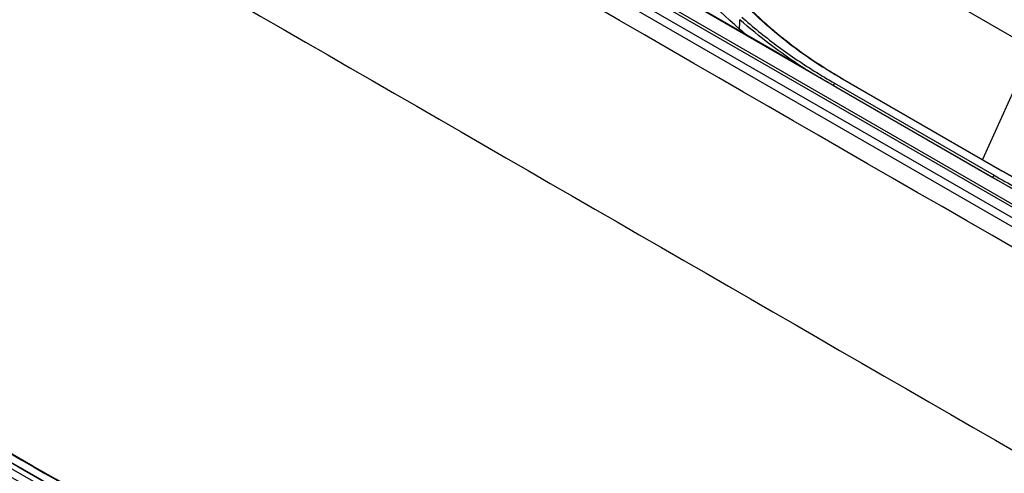
# Model space of a CAD drawing. Units: millimetres. Extents: x 0 to 4075, y 0 to 2906.
# Drawn here: x 2131 to 2343, y 2106 to 2204 of the extents above; entities that cross this region are included whole.
import ezdxf

# ---------------------------------------------------------------- set-up
doc = ezdxf.new("R2010")
doc.units = ezdxf.units.MM
doc.layers.add('LG-Product', color=3, linetype='Continuous')

msp = doc.modelspace()

# ---------------------------------------------------------------- linework, layer by layer
at = {"layer": 'LG-Product', "color": 3, "linetype": 'Continuous'}
for p, q in [((2437.84, 2107.6), (1753.18, 2502.89)), ((2436.55, 2106.43), (1752.07, 2501.62)), ((2423.81, 2122.01), (2100.33, 2308.78)), ((2214.5, 2243.01), (2293.54, 2197.38)), ((2420.53, 2119.89), (2212.92, 2239.75)), ((2213.4, 2240.19), (2421.01, 2120.33)), ((2329.46, 2209.27), (2363.83, 2189.43)), ((2347.71, 2195.49), (2338.09, 2174.12)), ((2306.19, 2190.54), (2340.56, 2170.7)), ((2341.93, 2171.81), (2307.56, 2191.65)), ((2307.9, 2191.54), (2342.27, 2171.7)), ((2305.96, 2190.1), (2340.32, 2170.26))]:
    msp.add_line(p, q, dxfattribs=at)
for points, degree in [([(2436.31, 2102.19), (2208.15, 2233.92), (1979.99, 2365.64), (1751.83, 2497.37)], 3), ([(1784.32, 2434.88), (1989.03, 2316.7), (2193.73, 2198.51), (2398.44, 2080.32)], 3), ([(2421.23, 1941.79), (2209.45, 2064.07), (1997.67, 2186.34), (1785.89, 2308.61)], 3), ([(1786.03, 2308.46), (2421.37, 1941.65)], 1), ([(2187.39, 2071.65), (2057.99, 2146.36), (1928.11, 2221.86), (1798.71, 2296.57)], 3), ([(1799.34, 2298.12), (1928.74, 2223.41), (2058.62, 2147.92), (2188.02, 2073.21)], 3), ([(2285.7, 2202.23), (2285.73, 2202.9), (2285.76, 2203.57), (2285.79, 2204.24)], 3), ([(2299.35, 2193.93), (2294.47, 2197.14), (2289.95, 2200.57), (2285.79, 2204.26)], 3), ([(2287.08, 2201.05), (2286.61, 2201.44), (2286.15, 2201.83), (2285.69, 2202.23)], 3), ([(2293.54, 2197.38), (2295.42, 2196.25), (2297.36, 2195.1), (2299.35, 2193.93)], 3), ([(2299.84, 2193.65), (2299.35, 2193.93)], 1), ([(2305.96, 2190.1), (2306.19, 2190.54)], 1), ([(2307.56, 2191.65), (2307.9, 2191.54)], 1), ([(2341.93, 2171.81), (2342.27, 2171.7)], 1), ([(2342.27, 2171.7), (2349.43, 2167.57), (2357.35, 2164.07), (2365.86, 2161.27)], 3), ([(2340.32, 2170.26), (2340.56, 2170.7)], 1)]:
    msp.add_open_spline(points, degree=degree, dxfattribs=at)
for points, knots in [([(2189.03, 2073.8), (2155.17, 2093.35), (2121.27, 2112.95), (2053.45, 2152.21), (2019.52, 2171.86), (1947.57, 2213.54), (1909.55, 2235.57), (1852.55, 2268.54), (1833.56, 2279.52), (1809.83, 2293.23), (1805.09, 2295.97), (1800.34, 2298.7)], [0, 0, 0, 0, 0.261689, 0.261689, 0.523379, 0.523379, 0.816684, 0.816684, 0.963337, 0.963337, 1, 1, 1, 1]), ([(1800.66, 2298.67), (1805.4, 2295.93), (1810.15, 2293.19), (1833.87, 2279.48), (1852.86, 2268.5), (1909.86, 2235.53), (1947.88, 2213.51), (2019.83, 2171.83), (2053.76, 2152.17), (2121.58, 2112.91), (2155.48, 2093.31), (2189.34, 2073.76)], [0, 0, 0, 0, 0.036663, 0.036663, 0.183314, 0.183314, 0.476618, 0.476618, 0.738308, 0.738308, 1, 1, 1, 1]), ([(2285.7, 2202.22), (2280.13, 2207.29), (2274.4, 2212.29), (2262.62, 2222.14), (2256.63, 2227.02), (2250.43, 2231.79)], [0, 0, 0, 0, 0.5, 0.5, 1, 1, 1, 1]), ([(2307.56, 2191.65), (2306.34, 2192.38), (2303.89, 2193.82), (2300.4, 2196.13), (2296.41, 2199), (2292.21, 2202.4), (2289.32, 2205.1), (2287.95, 2206.38)], [0, 0, 0, 0, 0.166757, 0.333352, 0.500019, 0.762008, 1, 1, 1, 1]), ([(2288.34, 2206.24), (2289.11, 2205.49), (2290.83, 2203.85), (2293.85, 2201.23), (2298.09, 2197.88), (2302.82, 2194.57), (2306.47, 2192.4), (2307.9, 2191.54)], [0, 0, 0, 0, 0.136353, 0.303033, 0.500034, 0.803332, 1, 1, 1, 1]), ([(2286.17, 2204.83), (2287.37, 2203.79), (2289.77, 2201.72), (2293.61, 2198.75), (2297.61, 2195.89), (2301.8, 2193.14), (2304.72, 2191.41), (2306.19, 2190.54)], [0, 0, 0, 0, 0.199387, 0.398811, 0.598541, 0.798848, 1, 1, 1, 1]), ([(2299.84, 2193.65), (2300, 2193.55), (2300.17, 2193.46), (2300.99, 2192.98), (2301.64, 2192.6), (2302.91, 2191.86), (2303.51, 2191.51), (2304.73, 2190.81), (2305.34, 2190.45), (2305.96, 2190.1)], [0, 0, 0, 0, 0.08163, 0.08163, 0.405581, 0.405581, 0.702777, 0.702777, 1, 1, 1, 1]), ([(2365.59, 2161.35), (2364.28, 2161.8), (2361.56, 2162.73), (2357.43, 2164.29), (2352.66, 2166.29), (2347.4, 2168.77), (2343.75, 2170.8), (2341.93, 2171.81)], [0, 0, 0, 0, 0.15478, 0.321461, 0.499885, 0.74981, 1, 1, 1, 1]), ([(2340.32, 2170.26), (2340.66, 2170.07), (2340.99, 2169.88), (2341.98, 2169.3), (2342.65, 2168.92), (2343.94, 2168.17), (2344.57, 2167.81), (2345.64, 2167.2), (2346.09, 2166.94), (2346.54, 2166.68)], [0, 0, 0, 0, 0.161724, 0.161724, 0.485179, 0.485179, 0.785651, 0.785651, 1, 1, 1, 1]), ([(2340.56, 2170.7), (2342.13, 2169.81), (2345.28, 2168.04), (2350.2, 2165.58), (2355.26, 2163.26), (2360.47, 2161.09), (2364.06, 2159.78), (2365.86, 2159.13)], [0, 0, 0, 0, 0.201055, 0.401283, 0.600982, 0.800457, 1, 1, 1, 1])]:
    msp.add_open_spline(points, degree=3, knots=knots, dxfattribs=at)

doc.saveas('drawing.dxf')
